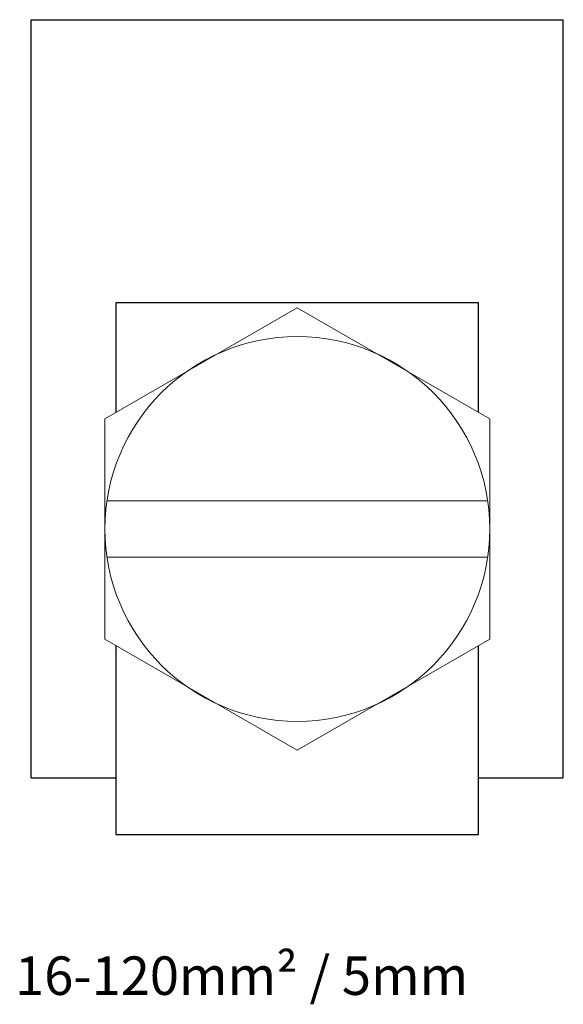
# Model space of a CAD drawing. Extents: x -0.5 to 23.5, y -10 to 33.5.
import ezdxf

# ---------------------------------------------------------------- set-up
doc = ezdxf.new("R2010")
doc.units = 0
for name, color, linetype in [('schrack-descr', 7, 'Continuous'), ('schrack-symbol', 7, 'Continuous'), ('schrack-terminal', 7, 'Continuous')]:
    doc.layers.add(name, color=color, linetype=linetype)
doc.layers.add('schrack-others', color=2, linetype='Continuous', lineweight=13)
doc.layers.add('schrack-outline', color=1, linetype='Continuous', lineweight=25)
doc.styles.add('styl', font='simplex_.ttf')

# ---------------------------------------------------------------- blocks, each defined once
blk = doc.blocks.new('c_si010680--')
at = {"layer": 'schrack-others', "linetype": 'Continuous'}
for p, q in [((3.25, 15.868), (11.75, 20.775)), ((11.75, 20.775), (20.25, 15.868)), ((3.25, 6.132), (3.25, 15.868)), ((20.25, 6.132), (20.25, 15.868)), ((3.342, 12.25), (20.158, 12.25)), ((3.342, 9.75), (20.158, 9.75)), ((3.25, 6.132), (11.75, 1.225)), ((11.75, 1.225), (20.25, 6.132))]:
    blk.add_line(p, q, dxfattribs=at)
blk.add_circle((11.75, 11), 8.5, dxfattribs=at)
at = {"layer": 'schrack-outline', "linetype": 'Continuous'}
for p, q in [((0, 33.5), (23.5, 33.5)), ((0, 0), (0, 33.5)), ((23.5, 0), (23.5, 33.5)), ((3.75, 21), (19.75, 21)), ((3.75, 16.156), (3.75, 21)), ((19.75, 16.156), (19.75, 21)), ((3.75, -2.5), (3.75, 5.844)), ((19.75, -2.5), (19.75, 5.844)), ((0, 0), (3.75, 0)), ((19.75, 0), (23.5, 0)), ((3.75, -2.5), (19.75, -2.5))]:
    blk.add_line(p, q, dxfattribs=at)
at = {"layer": 'schrack-descr', "style": 'styl'}
blk.add_attdef('DESCRIPTION', (-0.718, -9.586), '', height=1.7, dxfattribs=at)
at = {"layer": 'schrack-symbol', "color": 0, "style": 'styl'}
blk.add_attdef('SYMBOL', (0, 33.5), '', height=5, dxfattribs=at)
at = {"layer": 'schrack-terminal', "style": 'styl'}
for tag in ['TERMINAL2', 'TERMINAL']:
    blk.add_attdef(tag, (-0.74, -12.201), '', height=1.7, dxfattribs=at)

msp = doc.modelspace()

# ---------------------------------------------------------------- block references
ref = msp.add_blockref('c_si010680--', (0, 0))
ref.add_attrib('DESCRIPTION', '16-120mm² / 5mm', (-0.718, -9.586), dxfattribs={"layer": 'schrack-descr', "height": 1.7, "style": 'styl'})

doc.saveas('drawing.dxf')
